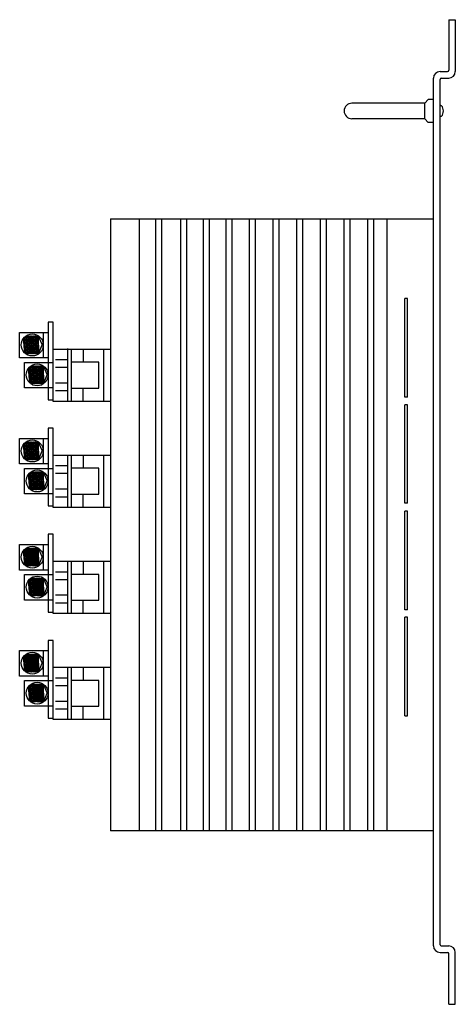
# Model space of a CAD drawing. Extents: x -48 to 92, y -18 to 11.
# Drawn here: x 22 to 30, y -8 to 11 of the extents above; entities that cross this region are included whole.
import ezdxf

# ---------------------------------------------------------------- set-up
doc = ezdxf.new("R2010")
doc.units = 0
doc.header["$MEASUREMENT"] = 0
doc.layers.get('0').update_dxf_attribs({"linetype": 'CONTINUOUS'})

# ---------------------------------------------------------------- blocks, each defined once
blk = doc.blocks.new('A$C13251311')
at = {"linetype": 'Continuous'}
for p, q in [((8.29, 19), (8.29, 18.024)), ((8.29, 19), (8.417, 19)), ((8.417, 19), (8.417, 18)), ((7.995, 1.127), (7.995, 17.873)), ((8.122, 18), (8.266, 18)), ((8.146, 17.873), (8.29, 17.873)), ((8.122, 1.151), (8.122, 17.849)), ((7.826, 17.389), (6.419, 17.389)), ((7.826, 17.389), (7.892, 17.461)), ((7.826, 17.089), (7.826, 17.389)), ((7.995, 17.461), (7.892, 17.461)), ((8.122, 17.342), (8.137, 17.342)), ((8.122, 17.136), (8.137, 17.136)), ((7.826, 17.089), (6.419, 17.089)), ((7.826, 17.089), (7.892, 17.017)), ((7.995, 17.017), (7.892, 17.017)), ((1.756, 15.155), (1.756, 3.35)), ((1.756, 15.155), (7.99, 15.155)), ((2.306, 15.155), (2.306, 3.35)), ((2.625, 15.155), (2.625, 3.35)), ((2.742, 15.155), (2.742, 3.35)), ((3.11, 15.155), (3.11, 3.35)), ((3.226, 15.155), (3.226, 3.35)), ((3.544, 15.155), (3.544, 3.35)), ((3.66, 15.155), (3.66, 3.35)), ((3.982, 15.155), (3.982, 3.35)), ((4.098, 15.155), (4.098, 3.35)), ((4.432, 15.155), (4.432, 3.35)), ((4.548, 15.155), (4.548, 3.35)), ((4.889, 15.155), (4.889, 3.35)), ((5.006, 15.155), (5.006, 3.35)), ((5.347, 15.155), (5.347, 3.35)), ((5.463, 15.155), (5.463, 3.35)), ((5.804, 15.155), (5.804, 3.35)), ((5.92, 15.155), (5.92, 3.35)), ((6.262, 15.155), (6.262, 3.35)), ((6.378, 15.155), (6.378, 3.35)), ((6.719, 15.155), (6.719, 3.35)), ((6.835, 15.155), (6.835, 3.35)), ((7.102, 3.35), (7.102, 15.155)), ((7.495, 13.617), (7.439, 13.617)), ((7.439, 11.716), (7.439, 13.617)), ((7.495, 11.716), (7.495, 13.617)), ((0.648, 13.165), (0.553, 13.165)), ((0.553, 13.165), (0.553, 11.664)), ((0.648, 11.635), (0.648, 13.165)), ((0, 12.966), (0.553, 12.966)), ((0, 12.472), (0, 12.966)), ((0.457, 12.966), (0.457, 12.472)), ((0.101, 12.567), (0.074, 12.852)), ((0.124, 12.568), (0.095, 12.876)), ((0.149, 12.569), (0.119, 12.88)), ((0.173, 12.572), (0.144, 12.883)), ((0.198, 12.571), (0.168, 12.882)), ((0.222, 12.572), (0.193, 12.883)), ((0.247, 12.571), (0.217, 12.882)), ((0.271, 12.572), (0.241, 12.883)), ((0.295, 12.572), (0.266, 12.883)), ((0.32, 12.572), (0.29, 12.883)), ((0.344, 12.572), (0.315, 12.883)), ((0.368, 12.572), (0.339, 12.883)), ((0.368, 12.572), (0.364, 12.883)), ((0.364, 12.883), (0.435, 12.724)), ((0.368, 12.568), (0.435, 12.724)), ((0.651, 12.645), (1.756, 12.645)), ((0.93, 11.635), (0.93, 12.652)), ((1, 11.635), (1, 12.649)), ((1.232, 12.388), (1.232, 12.642)), ((1.626, 11.632), (1.626, 12.645)), ((0.553, 12.472), (0, 12.472)), ((0.095, 11.894), (0.095, 12.388)), ((0.095, 12.388), (0.648, 12.388)), ((0.695, 12.442), (0.937, 12.442)), ((1.531, 12.391), (0.994, 12.391)), ((1.531, 11.892), (1.531, 12.391)), ((0.196, 11.989), (0.169, 12.274)), ((0.22, 11.989), (0.19, 12.298)), ((0.244, 11.991), (0.215, 12.302)), ((0.269, 11.993), (0.239, 12.304)), ((0.293, 11.993), (0.263, 12.304)), ((0.317, 11.993), (0.288, 12.304)), ((0.342, 11.993), (0.312, 12.304)), ((0.366, 11.993), (0.337, 12.304)), ((0.391, 11.993), (0.361, 12.305)), ((0.415, 11.993), (0.385, 12.305)), ((0.439, 11.994), (0.41, 12.305)), ((0.464, 11.993), (0.434, 12.304)), ((0.459, 12.305), (0.53, 12.146)), ((0.464, 11.993), (0.459, 12.304)), ((0.695, 12.293), (0.937, 12.293)), ((0.464, 11.989), (0.53, 12.146)), ((0.695, 11.994), (0.937, 11.994)), ((0.648, 11.894), (0.095, 11.894)), ((0.695, 11.842), (0.937, 11.842)), ((0.997, 11.892), (1.531, 11.892)), ((1.229, 11.638), (1.229, 11.896)), ((0.553, 11.664), (0.648, 11.664)), ((1.756, 11.635), (0.648, 11.635)), ((7.495, 11.716), (7.439, 11.716)), ((7.495, 11.568), (7.439, 11.568)), ((7.439, 9.668), (7.439, 11.568)), ((7.495, 9.668), (7.495, 11.568)), ((0.553, 11.119), (0.553, 9.618)), ((0.648, 11.119), (0.553, 11.119)), ((0.648, 9.589), (0.648, 11.119)), ((0, 10.427), (0, 10.921)), ((0, 10.921), (0.553, 10.921)), ((0.124, 10.522), (0.095, 10.831)), ((0.149, 10.524), (0.119, 10.834)), ((0.173, 10.526), (0.144, 10.837)), ((0.198, 10.526), (0.168, 10.837)), ((0.222, 10.526), (0.193, 10.837)), ((0.247, 10.525), (0.217, 10.836)), ((0.271, 10.526), (0.241, 10.837)), ((0.295, 10.526), (0.266, 10.837)), ((0.32, 10.526), (0.29, 10.837)), ((0.344, 10.526), (0.315, 10.837)), ((0.368, 10.526), (0.339, 10.837)), ((0.364, 10.837), (0.435, 10.678)), ((0.368, 10.526), (0.364, 10.837)), ((0.457, 10.921), (0.457, 10.427)), ((0.101, 10.522), (0.074, 10.807)), ((0.368, 10.522), (0.435, 10.678)), ((0.651, 10.6), (1.756, 10.6)), ((0.93, 9.589), (0.93, 10.606)), ((1, 9.589), (1, 10.603)), ((1.232, 10.343), (1.232, 10.597)), ((1.626, 9.586), (1.626, 10.6)), ((0.553, 10.427), (0, 10.427)), ((0.095, 10.342), (0.648, 10.342)), ((0.095, 9.848), (0.095, 10.342)), ((0.695, 10.397), (0.937, 10.397)), ((1.531, 10.346), (0.994, 10.346)), ((1.531, 9.847), (1.531, 10.346)), ((0.196, 9.943), (0.169, 10.228)), ((0.22, 9.944), (0.19, 10.252)), ((0.244, 9.945), (0.215, 10.256)), ((0.269, 9.948), (0.239, 10.259)), ((0.293, 9.947), (0.263, 10.258)), ((0.317, 9.948), (0.288, 10.259)), ((0.342, 9.947), (0.312, 10.258)), ((0.366, 9.948), (0.337, 10.259)), ((0.391, 9.948), (0.361, 10.259)), ((0.415, 9.948), (0.385, 10.259)), ((0.439, 9.948), (0.41, 10.259)), ((0.464, 9.948), (0.434, 10.259)), ((0.464, 9.948), (0.459, 10.259)), ((0.459, 10.259), (0.53, 10.1)), ((0.464, 9.944), (0.53, 10.1)), ((0.695, 10.247), (0.937, 10.247)), ((0.695, 9.949), (0.937, 9.949)), ((0.648, 9.848), (0.095, 9.848)), ((0.695, 9.796), (0.937, 9.796)), ((0.997, 9.847), (1.531, 9.847)), ((1.229, 9.593), (1.229, 9.85)), ((0.553, 9.618), (0.648, 9.618)), ((1.756, 9.589), (0.648, 9.589)), ((7.495, 9.668), (7.439, 9.668)), ((7.495, 9.514), (7.439, 9.514)), ((7.439, 7.614), (7.439, 9.514)), ((7.495, 7.614), (7.495, 9.514)), ((0.648, 9.07), (0.553, 9.07)), ((0.553, 9.07), (0.553, 7.569)), ((0.648, 7.54), (0.648, 9.07)), ((0, 8.871), (0.553, 8.871)), ((0, 8.377), (0, 8.871)), ((0.101, 8.472), (0.074, 8.757)), ((0.124, 8.473), (0.095, 8.781)), ((0.149, 8.474), (0.119, 8.785)), ((0.173, 8.476), (0.144, 8.788)), ((0.198, 8.476), (0.168, 8.787)), ((0.222, 8.476), (0.193, 8.788)), ((0.247, 8.476), (0.217, 8.787)), ((0.271, 8.477), (0.241, 8.788)), ((0.295, 8.477), (0.266, 8.788)), ((0.32, 8.477), (0.29, 8.788)), ((0.344, 8.477), (0.315, 8.788)), ((0.368, 8.476), (0.339, 8.788)), ((0.368, 8.476), (0.364, 8.788)), ((0.364, 8.788), (0.435, 8.629)), ((0.457, 8.871), (0.457, 8.377)), ((0.368, 8.473), (0.435, 8.629)), ((0.651, 8.55), (1.756, 8.55)), ((0.93, 7.54), (0.93, 8.557)), ((1, 7.54), (1, 8.554)), ((1.626, 7.537), (1.626, 8.557)), ((0.553, 8.377), (0, 8.377)), ((1.232, 8.293), (1.232, 8.547)), ((0.095, 7.799), (0.095, 8.293)), ((0.095, 8.293), (0.648, 8.293)), ((0.196, 7.894), (0.169, 8.179)), ((0.22, 7.894), (0.19, 8.203)), ((0.244, 7.896), (0.215, 8.207)), ((0.269, 7.898), (0.239, 8.209)), ((0.293, 7.898), (0.263, 8.209)), ((0.317, 7.898), (0.288, 8.209)), ((0.342, 7.897), (0.312, 8.209)), ((0.366, 7.898), (0.337, 8.209)), ((0.391, 7.898), (0.361, 8.209)), ((0.415, 7.898), (0.385, 8.209)), ((0.439, 7.898), (0.41, 8.21)), ((0.464, 7.898), (0.434, 8.209)), ((0.459, 8.21), (0.53, 8.051)), ((0.464, 7.898), (0.459, 8.209)), ((0.695, 8.347), (0.937, 8.347)), ((0.695, 8.198), (0.937, 8.198)), ((1.531, 8.296), (0.994, 8.296)), ((1.531, 7.797), (1.531, 8.296)), ((0.464, 7.894), (0.53, 8.051)), ((0.648, 7.799), (0.095, 7.799)), ((0.695, 7.899), (0.937, 7.899)), ((0.997, 7.797), (1.531, 7.797)), ((1.229, 7.543), (1.229, 7.801)), ((0.695, 7.746), (0.937, 7.746)), ((7.495, 7.614), (7.439, 7.614)), ((0.553, 7.569), (0.648, 7.569)), ((1.756, 7.54), (0.648, 7.54)), ((7.439, 5.568), (7.439, 7.468)), ((7.495, 7.468), (7.439, 7.468)), ((7.495, 5.568), (7.495, 7.468)), ((0.553, 7.023), (0.553, 5.522)), ((0.648, 7.023), (0.553, 7.023)), ((0.648, 5.494), (0.648, 7.023)), ((0, 6.331), (0, 6.825)), ((0, 6.825), (0.553, 6.825)), ((0.101, 6.426), (0.074, 6.711)), ((0.124, 6.426), (0.095, 6.735)), ((0.149, 6.428), (0.119, 6.739)), ((0.173, 6.43), (0.144, 6.741)), ((0.198, 6.43), (0.168, 6.741)), ((0.222, 6.43), (0.193, 6.741)), ((0.247, 6.43), (0.217, 6.741)), ((0.271, 6.43), (0.241, 6.741)), ((0.295, 6.43), (0.266, 6.742)), ((0.32, 6.43), (0.29, 6.742)), ((0.344, 6.431), (0.315, 6.742)), ((0.368, 6.43), (0.339, 6.741)), ((0.364, 6.742), (0.435, 6.583)), ((0.368, 6.43), (0.364, 6.741)), ((0.457, 6.825), (0.457, 6.331)), ((0.368, 6.426), (0.435, 6.583)), ((0.651, 6.504), (1.756, 6.504)), ((0.93, 5.494), (0.93, 6.51)), ((1, 5.494), (1, 6.507)), ((1.232, 6.247), (1.232, 6.501)), ((1.626, 5.491), (1.626, 6.504)), ((0.553, 6.331), (0, 6.331)), ((0.695, 6.301), (0.937, 6.301)), ((0.095, 6.247), (0.648, 6.247)), ((0.095, 5.753), (0.095, 6.247)), ((0.196, 5.848), (0.169, 6.133)), ((0.22, 5.848), (0.19, 6.157)), ((0.244, 5.85), (0.215, 6.16)), ((0.269, 5.852), (0.239, 6.163)), ((0.293, 5.852), (0.263, 6.163)), ((0.317, 5.852), (0.288, 6.163)), ((0.342, 5.851), (0.312, 6.162)), ((0.366, 5.852), (0.337, 6.163)), ((0.391, 5.852), (0.361, 6.163)), ((0.415, 5.852), (0.385, 6.163)), ((0.439, 5.852), (0.41, 6.163)), ((0.464, 5.852), (0.434, 6.163)), ((0.464, 5.852), (0.459, 6.163)), ((0.459, 6.163), (0.53, 6.004)), ((0.695, 6.151), (0.937, 6.151)), ((1.531, 6.25), (0.994, 6.25)), ((1.531, 5.751), (1.531, 6.25)), ((0.464, 5.848), (0.53, 6.004)), ((0.648, 5.753), (0.095, 5.753)), ((0.695, 5.853), (0.937, 5.853)), ((0.695, 5.7), (0.937, 5.7)), ((0.997, 5.751), (1.531, 5.751)), ((1.229, 5.497), (1.229, 5.754)), ((0.553, 5.522), (0.648, 5.522)), ((7.439, 5.568), (7.495, 5.568)), ((1.756, 5.494), (0.648, 5.494)), ((7.99, 3.35), (1.756, 3.35)), ((8.122, 1), (8.266, 1)), ((8.146, 1.127), (8.29, 1.127)), ((8.29, 0), (8.29, 0.976)), ((8.417, 0), (8.417, 1)), ((8.29, 0), (8.417, 0))]:
    blk.add_line(p, q, dxfattribs=at)
for centre in [(0.243, 12.724), (0.338, 12.146), (0.243, 10.678), (0.338, 10.1), (0.243, 8.629), (0.338, 8.051), (0.243, 6.583), (0.338, 6.004)]:
    blk.add_circle(centre, 0.212, dxfattribs=at)
for centre, radius, start, end in [((8.122, 17.873), 0.127, 90, 180), ((8.146, 17.849), 0.0244, 90, 180), ((8.266, 18.024), 0.0244, 270, 0), ((8.29, 18), 0.127, 270, 0), ((6.419, 17.239), 0.15, 90, 270), ((8.137, 17.31), 0.0318, 33.2002, 90), ((8.137, 17.168), 0.0318, 270, 326.7998), ((0.107, 12.88), 0.0122, 6.0974, 66.0304), ((0.132, 12.881), 0.0122, 6.0974, 186.0974), ((0.156, 12.881), 0.0122, 6.0974, 186.0974), ((0.18, 12.881), 0.0122, 6.0974, 186.0974), ((0.205, 12.881), 0.0122, 6.0974, 186.0974), ((0.229, 12.882), 0.0122, 6.0974, 186.0974), ((0.254, 12.882), 0.0122, 6.0974, 186.0974), ((0.278, 12.882), 0.0122, 6.0974, 186.0974), ((0.302, 12.882), 0.0122, 6.0974, 186.0974), ((0.327, 12.881), 0.0122, 6.0974, 186.0974), ((0.351, 12.881), 0.0122, 6.0974, 186.0974), ((0.112, 12.567), 0.0122, 280.9557, 5.4468), ((0.137, 12.569), 0.0122, 185.4468, 5.4468), ((0.161, 12.57), 0.0122, 185.4468, 5.4468), ((0.186, 12.57), 0.0122, 185.4468, 5.4468), ((0.21, 12.57), 0.0122, 185.4468, 5.4468), ((0.234, 12.57), 0.0122, 185.4468, 5.4468), ((0.259, 12.571), 0.0122, 185.4468, 5.4468), ((0.283, 12.571), 0.0122, 185.4468, 5.4468), ((0.307, 12.571), 0.0122, 185.4468, 5.4468), ((0.332, 12.571), 0.0122, 185.4468, 5.4468), ((0.356, 12.57), 0.0122, 185.4468, 5.4468), ((0.202, 12.302), 0.0122, 6.0974, 66.0304), ((0.227, 12.303), 0.0122, 6.0974, 186.0974), ((0.251, 12.303), 0.0122, 6.0974, 186.0974), ((0.276, 12.303), 0.0122, 6.0974, 186.0974), ((0.3, 12.302), 0.0122, 6.0974, 186.0974), ((0.324, 12.303), 0.0122, 6.0974, 186.0974), ((0.349, 12.303), 0.0122, 6.0974, 186.0974), ((0.373, 12.303), 0.0122, 6.0974, 186.0974), ((0.398, 12.303), 0.0122, 6.0974, 186.0974), ((0.422, 12.303), 0.0122, 6.0974, 186.0974), ((0.447, 12.303), 0.0122, 6.0974, 186.0974), ((0.207, 11.989), 0.0122, 280.9557, 5.4468), ((0.232, 11.991), 0.0122, 185.4468, 5.4468), ((0.256, 11.992), 0.0122, 185.4468, 5.4468), ((0.281, 11.992), 0.0122, 185.4468, 5.4468), ((0.305, 11.992), 0.0122, 185.4468, 5.4468), ((0.33, 11.991), 0.0122, 185.4468, 5.4468), ((0.354, 11.992), 0.0122, 185.4468, 5.4468), ((0.378, 11.992), 0.0122, 185.4468, 5.4468), ((0.403, 11.992), 0.0122, 185.4468, 5.4468), ((0.427, 11.992), 0.0122, 185.4468, 5.4468), ((0.452, 11.992), 0.0122, 185.4468, 5.4468), ((0.107, 10.834), 0.0122, 6.0974, 66.0304), ((0.132, 10.836), 0.0122, 6.0974, 186.0974), ((0.156, 10.835), 0.0122, 6.0974, 186.0974), ((0.18, 10.836), 0.0122, 6.0974, 186.0974), ((0.205, 10.835), 0.0122, 6.0974, 186.0974), ((0.229, 10.836), 0.0122, 6.0974, 186.0974), ((0.254, 10.836), 0.0122, 6.0974, 186.0974), ((0.278, 10.836), 0.0122, 6.0974, 186.0974), ((0.302, 10.836), 0.0122, 6.0974, 186.0974), ((0.327, 10.836), 0.0122, 6.0974, 186.0974), ((0.351, 10.836), 0.0122, 6.0974, 186.0974), ((0.112, 10.522), 0.0122, 280.9557, 5.4468), ((0.137, 10.523), 0.0122, 185.4468, 5.4468), ((0.161, 10.525), 0.0122, 185.4468, 5.4468), ((0.186, 10.524), 0.0122, 185.4468, 5.4468), ((0.21, 10.525), 0.0122, 185.4468, 5.4468), ((0.234, 10.524), 0.0122, 185.4468, 5.4468), ((0.259, 10.525), 0.0122, 185.4468, 5.4468), ((0.283, 10.525), 0.0122, 185.4468, 5.4468), ((0.307, 10.525), 0.0122, 185.4468, 5.4468), ((0.332, 10.525), 0.0122, 185.4468, 5.4468), ((0.356, 10.525), 0.0122, 185.4468, 5.4468), ((0.202, 10.256), 0.0122, 6.0974, 66.0304), ((0.227, 10.257), 0.0122, 6.0974, 186.0974), ((0.251, 10.257), 0.0122, 6.0974, 186.0974), ((0.276, 10.257), 0.0122, 6.0974, 186.0974), ((0.3, 10.257), 0.0122, 6.0974, 186.0974), ((0.324, 10.258), 0.0122, 6.0974, 186.0974), ((0.349, 10.258), 0.0122, 6.0974, 186.0974), ((0.373, 10.258), 0.0122, 6.0974, 186.0974), ((0.398, 10.258), 0.0122, 6.0974, 186.0974), ((0.422, 10.257), 0.0122, 6.0974, 186.0974), ((0.447, 10.257), 0.0122, 6.0974, 186.0974), ((0.207, 9.943), 0.0122, 280.9557, 5.4468), ((0.232, 9.945), 0.0122, 185.4468, 5.4468), ((0.256, 9.946), 0.0122, 185.4468, 5.4468), ((0.281, 9.946), 0.0122, 185.4468, 5.4468), ((0.305, 9.946), 0.0122, 185.4468, 5.4468), ((0.33, 9.946), 0.0122, 185.4468, 5.4468), ((0.354, 9.947), 0.0122, 185.4468, 5.4468), ((0.378, 9.947), 0.0122, 185.4468, 5.4468), ((0.403, 9.947), 0.0122, 185.4468, 5.4468), ((0.427, 9.947), 0.0122, 185.4468, 5.4468), ((0.452, 9.946), 0.0122, 185.4468, 5.4468), ((0.107, 8.785), 0.0122, 6.0974, 66.0304), ((0.132, 8.786), 0.0122, 6.0974, 186.0974), ((0.156, 8.786), 0.0122, 6.0974, 186.0974), ((0.18, 8.786), 0.0122, 6.0974, 186.0974), ((0.205, 8.786), 0.0122, 6.0974, 186.0974), ((0.229, 8.786), 0.0122, 6.0974, 186.0974), ((0.254, 8.786), 0.0122, 6.0974, 186.0974), ((0.278, 8.787), 0.0122, 6.0974, 186.0974), ((0.302, 8.787), 0.0122, 6.0974, 186.0974), ((0.327, 8.786), 0.0122, 6.0974, 186.0974), ((0.351, 8.786), 0.0122, 6.0974, 186.0974), ((0.112, 8.472), 0.0122, 280.9557, 5.4468), ((0.137, 8.474), 0.0122, 185.4468, 5.4468), ((0.161, 8.475), 0.0122, 185.4468, 5.4468), ((0.186, 8.475), 0.0122, 185.4468, 5.4468), ((0.21, 8.475), 0.0122, 185.4468, 5.4468), ((0.234, 8.475), 0.0122, 185.4468, 5.4468), ((0.259, 8.475), 0.0122, 185.4468, 5.4468), ((0.283, 8.476), 0.0122, 185.4468, 5.4468), ((0.307, 8.476), 0.0122, 185.4468, 5.4468), ((0.332, 8.476), 0.0122, 185.4468, 5.4468), ((0.356, 8.475), 0.0122, 185.4468, 5.4468), ((0.202, 8.206), 0.0122, 6.0974, 66.0304), ((0.227, 8.208), 0.0122, 6.0974, 186.0974), ((0.251, 8.208), 0.0122, 6.0974, 186.0974), ((0.276, 8.208), 0.0122, 6.0974, 186.0974), ((0.3, 8.207), 0.0122, 6.0974, 186.0974), ((0.324, 8.208), 0.0122, 6.0974, 186.0974), ((0.349, 8.208), 0.0122, 6.0974, 186.0974), ((0.373, 8.208), 0.0122, 6.0974, 186.0974), ((0.398, 8.208), 0.0122, 6.0974, 186.0974), ((0.422, 8.208), 0.0122, 6.0974, 186.0974), ((0.447, 8.208), 0.0122, 6.0974, 186.0974), ((0.207, 7.894), 0.0122, 280.9557, 5.4468), ((0.232, 7.895), 0.0122, 185.4468, 5.4468), ((0.256, 7.897), 0.0122, 185.4468, 5.4468), ((0.281, 7.897), 0.0122, 185.4468, 5.4468), ((0.305, 7.897), 0.0122, 185.4468, 5.4468), ((0.33, 7.896), 0.0122, 185.4468, 5.4468), ((0.354, 7.897), 0.0122, 185.4468, 5.4468), ((0.378, 7.897), 0.0122, 185.4468, 5.4468), ((0.403, 7.897), 0.0122, 185.4468, 5.4468), ((0.427, 7.897), 0.0122, 185.4468, 5.4468), ((0.452, 7.897), 0.0122, 185.4468, 5.4468), ((0.107, 6.739), 0.0122, 6.0974, 66.0304), ((0.132, 6.74), 0.0122, 6.0974, 186.0974), ((0.156, 6.74), 0.0122, 6.0974, 186.0974), ((0.18, 6.74), 0.0122, 6.0974, 186.0974), ((0.205, 6.739), 0.0122, 6.0974, 186.0974), ((0.229, 6.74), 0.0122, 6.0974, 186.0974), ((0.254, 6.74), 0.0122, 6.0974, 186.0974), ((0.278, 6.74), 0.0122, 6.0974, 186.0974), ((0.302, 6.74), 0.0122, 6.0974, 186.0974), ((0.327, 6.74), 0.0122, 6.0974, 186.0974), ((0.351, 6.74), 0.0122, 6.0974, 186.0974), ((0.112, 6.426), 0.0122, 280.9557, 5.4468), ((0.137, 6.428), 0.0122, 185.4468, 5.4468), ((0.161, 6.429), 0.0122, 185.4468, 5.4468), ((0.186, 6.429), 0.0122, 185.4468, 5.4468), ((0.21, 6.429), 0.0122, 185.4468, 5.4468), ((0.234, 6.428), 0.0122, 185.4468, 5.4468), ((0.259, 6.429), 0.0122, 185.4468, 5.4468), ((0.283, 6.429), 0.0122, 185.4468, 5.4468), ((0.307, 6.429), 0.0122, 185.4468, 5.4468), ((0.332, 6.429), 0.0122, 185.4468, 5.4468), ((0.356, 6.429), 0.0122, 185.4468, 5.4468), ((0.202, 6.16), 0.0122, 6.0974, 66.0304), ((0.227, 6.162), 0.0122, 6.0974, 186.0974), ((0.251, 6.161), 0.0122, 6.0974, 186.0974), ((0.276, 6.162), 0.0122, 6.0974, 186.0974), ((0.3, 6.161), 0.0122, 6.0974, 186.0974), ((0.324, 6.162), 0.0122, 6.0974, 186.0974), ((0.349, 6.162), 0.0122, 6.0974, 186.0974), ((0.373, 6.162), 0.0122, 6.0974, 186.0974), ((0.398, 6.162), 0.0122, 6.0974, 186.0974), ((0.422, 6.162), 0.0122, 6.0974, 186.0974), ((0.447, 6.162), 0.0122, 6.0974, 186.0974), ((0.207, 5.847), 0.0122, 280.9557, 5.4468), ((0.232, 5.849), 0.0122, 185.4468, 5.4468), ((0.256, 5.851), 0.0122, 185.4468, 5.4468), ((0.281, 5.85), 0.0122, 185.4468, 5.4468), ((0.305, 5.851), 0.0122, 185.4468, 5.4468), ((0.33, 5.85), 0.0122, 185.4468, 5.4468), ((0.354, 5.851), 0.0122, 185.4468, 5.4468), ((0.378, 5.851), 0.0122, 185.4468, 5.4468), ((0.403, 5.851), 0.0122, 185.4468, 5.4468), ((0.427, 5.851), 0.0122, 185.4468, 5.4468), ((0.452, 5.851), 0.0122, 185.4468, 5.4468), ((8.146, 1.151), 0.0244, 180, 270), ((8.122, 1.127), 0.127, 180, 270), ((8.266, 0.976), 0.0244, 0, 90), ((8.29, 1), 0.127, 0, 90)]:
    blk.add_arc(centre, radius, start, end, dxfattribs=at)
blk.add_ellipse((8.138, 17.239), major_axis=(0, -0.104), ratio=0.465178, start_param=0.433798, end_param=2.707794, dxfattribs=at)

msp = doc.modelspace()

# ---------------------------------------------------------------- block references
at = {"linetype": 'Continuous'}
msp.add_blockref('A$C13251311', (21.847, -7.972), dxfattribs=at)

doc.saveas('drawing.dxf')
